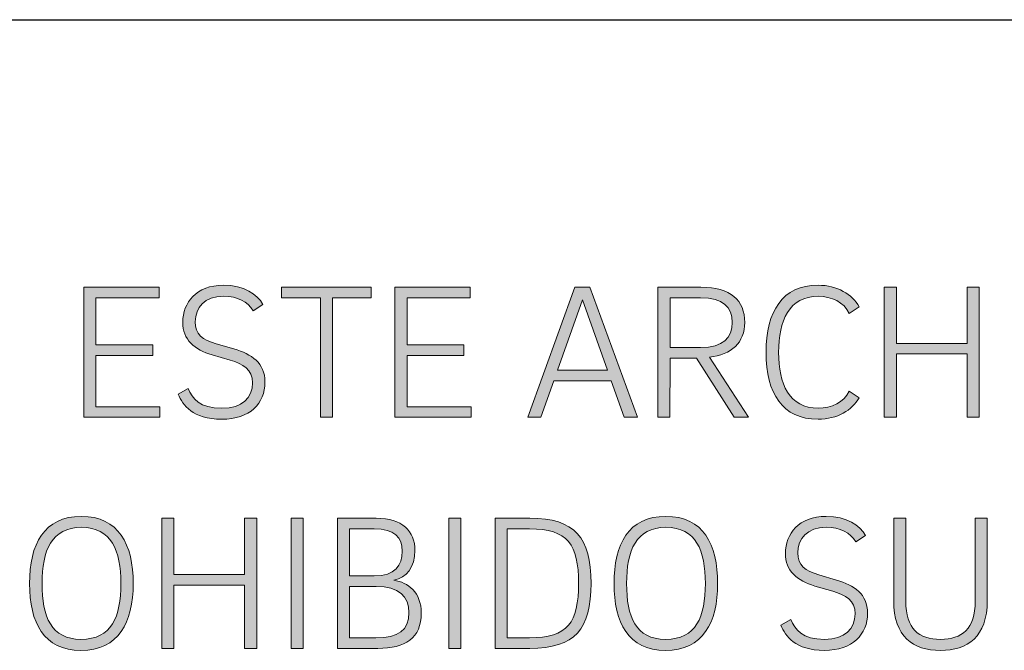
# Model space of a CAD drawing. Units: centimetres. Extents: x 2460 to 3427, y 1746 to 2260.
# Drawn here: x 2539 to 2568, y 1767 to 1785 of the extents above; entities that cross this region are included whole.
import ezdxf

# ---------------------------------------------------------------- set-up
doc = ezdxf.new("R2010")
doc.units = ezdxf.units.CM
doc.layers.add('Header _ Footer', color=7, linetype='Continuous')

# ---------------------------------------------------------------- blocks, each defined once
blk = doc.blocks.new('block 11')
at = {"layer": 'Header _ Footer'}
h = blk.add_hatch(color=149, dxfattribs=at)
h.dxf.hatch_style = 2
edge = h.paths.add_edge_path()
edge.add_spline(control_points=[(33.7377, -25.6596), (33.7293, -25.6457), (33.7149, -25.6381), (33.6943, -25.6381), (33.6664, -25.6381), (33.6528, -25.6548), (33.6528, -25.6756), (33.6528, -25.694), (33.6635, -25.7019), (33.6836, -25.7078), (33.6836, -25.7078), (33.7095, -25.7154), (33.7095, -25.7154), (33.7352, -25.723), (33.7549, -25.7357), (33.7549, -25.7639), (33.7549, -25.7952), (33.7327, -25.8184), (33.6918, -25.8184), (33.6483, -25.8184), (33.6348, -25.7975), (33.6277, -25.7817), (33.6277, -25.7817), (33.6424, -25.7732), (33.6424, -25.7732), (33.6486, -25.7882), (33.659, -25.8023), (33.6918, -25.8023), (33.7219, -25.8023), (33.7366, -25.7871), (33.7366, -25.7648), (33.7366, -25.7456), (33.7225, -25.7371), (33.7039, -25.7318), (33.7039, -25.7318), (33.6776, -25.7241), (33.6776, -25.7241), (33.6514, -25.7163), (33.6345, -25.7019), (33.6345, -25.6762), (33.6345, -25.6477), (33.6542, -25.622), (33.6943, -25.622), (33.7239, -25.622), (33.7436, -25.6353), (33.7518, -25.65), (33.7518, -25.65), (33.7377, -25.6596), (33.7377, -25.6596)], knot_values=[0, 0, 0, 0, 1, 1, 1, 2, 2, 2, 3, 3, 3, 4, 4, 4, 5, 5, 5, 6, 6, 6, 7, 7, 7, 8, 8, 8, 9, 9, 9, 10, 10, 10, 11, 11, 11, 12, 12, 12, 13, 13, 13, 14, 14, 14, 15, 15, 15, 16, 16, 16, 16], degree=3, periodic=0)
h = blk.add_hatch(color=149, dxfattribs=at)
h.dxf.hatch_style = 2
edge = h.paths.add_edge_path()
edge.add_spline(control_points=[(34.5652, -25.8023), (34.5844, -25.8023), (34.6027, -25.7935), (34.6106, -25.7772), (34.6106, -25.7772), (34.625, -25.7868), (34.625, -25.7868), (34.6151, -25.8051), (34.5928, -25.8184), (34.5649, -25.8184), (34.5125, -25.8184), (34.4887, -25.7806), (34.4887, -25.7205), (34.4887, -25.6601), (34.5125, -25.622), (34.5649, -25.622), (34.5928, -25.622), (34.6151, -25.6353), (34.625, -25.6536), (34.625, -25.6536), (34.6106, -25.6632), (34.6106, -25.6632), (34.6027, -25.6469), (34.5844, -25.6381), (34.5652, -25.6381), (34.5223, -25.6381), (34.5071, -25.674), (34.5071, -25.7205), (34.5071, -25.7665), (34.5223, -25.8023), (34.5652, -25.8023)], knot_values=[0, 0, 0, 0, 1, 1, 1, 2, 2, 2, 3, 3, 3, 4, 4, 4, 5, 5, 5, 6, 6, 6, 7, 7, 7, 8, 8, 8, 9, 9, 9, 10, 10, 10, 10], degree=3, periodic=0)
h = blk.add_hatch(color=149, dxfattribs=at)
h.dxf.hatch_style = 2
h.paths.add_polyline_path([(33.6011, -25.8), (33.6011, -25.8155), (33.4897, -25.8155), (33.4897, -25.6249), (33.6, -25.6249), (33.6, -25.6404), (33.5074, -25.6404), (33.5074, -25.7095), (33.5907, -25.7095), (33.5907, -25.725), (33.5074, -25.725), (33.5074, -25.8)])
h = blk.add_hatch(color=149, dxfattribs=at)
h.dxf.hatch_style = 2
h.paths.add_polyline_path([(33.9105, -25.6249), (33.9105, -25.6404), (33.8537, -25.6404), (33.8537, -25.8155), (33.836, -25.8155), (33.836, -25.6404), (33.779, -25.6404), (33.779, -25.6249)])
h = blk.add_hatch(color=149, dxfattribs=at)
h.dxf.hatch_style = 2
h.paths.add_polyline_path([(34.0566, -25.8), (34.0566, -25.8155), (33.9452, -25.8155), (33.9452, -25.6249), (34.0555, -25.6249), (34.0555, -25.6404), (33.963, -25.6404), (33.963, -25.7095), (34.0462, -25.7095), (34.0462, -25.725), (33.963, -25.725), (33.963, -25.8)])
h = blk.add_hatch(color=149, dxfattribs=at)
h.dxf.hatch_style = 2
h.paths.add_polyline_path([(34.2618, -25.7619), (34.1778, -25.7619), (34.1588, -25.8155), (34.1397, -25.8155), (34.2088, -25.6249), (34.2308, -25.6249), (34.3004, -25.8155), (34.2807, -25.8155)])
h.paths.add_polyline_path([(34.1831, -25.7464), (34.2564, -25.7464), (34.2201, -25.6432)])
h = blk.add_hatch(color=149, dxfattribs=at)
h.dxf.hatch_style = 2
edge = h.paths.add_edge_path()
edge.add_spline(control_points=[(34.3304, -25.6249), (34.3304, -25.6249), (34.3933, -25.6249), (34.3933, -25.6249), (34.4368, -25.6249), (34.4574, -25.6443), (34.4574, -25.6765), (34.4574, -25.7061), (34.4382, -25.7241), (34.4058, -25.7273), (34.4058, -25.7273), (34.463, -25.8155), (34.463, -25.8155), (34.463, -25.8155), (34.4421, -25.8155), (34.4421, -25.8155), (34.4421, -25.8155), (34.3866, -25.7287), (34.3866, -25.7287), (34.3866, -25.7287), (34.3482, -25.7287), (34.3482, -25.7287), (34.3482, -25.7287), (34.3479, -25.8155), (34.3479, -25.8155), (34.3479, -25.8155), (34.3304, -25.8155), (34.3304, -25.8155), (34.3304, -25.8155), (34.3304, -25.6249), (34.3304, -25.6249)], knot_values=[0, 0, 0, 0, 1, 1, 1, 2, 2, 2, 3, 3, 3, 4, 4, 4, 5, 5, 5, 6, 6, 6, 7, 7, 7, 8, 8, 8, 9, 9, 9, 10, 10, 10, 10], degree=3, periodic=0)
edge = h.paths.add_edge_path()
edge.add_spline(control_points=[(34.3925, -25.6404), (34.3925, -25.6404), (34.3482, -25.6404), (34.3482, -25.6404), (34.3482, -25.6404), (34.3482, -25.7132), (34.3482, -25.7132), (34.3482, -25.7132), (34.3925, -25.7132), (34.3925, -25.7132), (34.4266, -25.7132), (34.439, -25.6993), (34.439, -25.6765), (34.439, -25.6539), (34.4266, -25.6404), (34.3925, -25.6404)], knot_values=[0, 0, 0, 0, 1, 1, 1, 2, 2, 2, 3, 3, 3, 4, 4, 4, 5, 5, 5, 5], degree=3, periodic=0)
h = blk.add_hatch(color=149, dxfattribs=at)
h.dxf.hatch_style = 2
h.paths.add_polyline_path([(34.783, -25.6249), (34.8008, -25.6249), (34.8008, -25.8155), (34.783, -25.8155), (34.783, -25.7227), (34.6795, -25.7227), (34.6795, -25.8155), (34.6618, -25.8155), (34.6618, -25.6249), (34.6795, -25.6249), (34.6795, -25.7072), (34.783, -25.7072)])
h = blk.add_hatch(color=149, dxfattribs=at)
h.dxf.hatch_style = 2
edge = h.paths.add_edge_path()
edge.add_spline(control_points=[(33.4854, -26.1571), (33.431, -26.1571), (33.4101, -26.1164), (33.4101, -26.0592), (33.4101, -26.0019), (33.431, -25.9607), (33.486, -25.9607), (33.5407, -25.9607), (33.5619, -26.0019), (33.5619, -26.0592), (33.5619, -26.1164), (33.5404, -26.1571), (33.4854, -26.1571)], knot_values=[0, 0, 0, 0, 1, 1, 1, 2, 2, 2, 3, 3, 3, 4, 4, 4, 4], degree=3, periodic=0)
edge = h.paths.add_edge_path()
edge.add_spline(control_points=[(33.4854, -26.141), (33.5306, -26.141), (33.5438, -26.108), (33.5438, -26.0592), (33.5438, -26.0107), (33.5303, -25.9768), (33.486, -25.9768), (33.4426, -25.9768), (33.4284, -26.0107), (33.4284, -26.0592), (33.4284, -26.108), (33.442, -26.141), (33.4854, -26.141)], knot_values=[0, 0, 0, 0, 1, 1, 1, 2, 2, 2, 3, 3, 3, 4, 4, 4, 4], degree=3, periodic=0)
h = blk.add_hatch(color=149, dxfattribs=at)
h.dxf.hatch_style = 2
h.paths.add_polyline_path([(33.725, -25.9635), (33.7428, -25.9635), (33.7428, -26.1542), (33.725, -26.1542), (33.725, -26.0614), (33.6215, -26.0614), (33.6215, -26.1542), (33.6037, -26.1542), (33.6037, -25.9635), (33.6215, -25.9635), (33.6215, -26.0459), (33.725, -26.0459)])
h = blk.add_hatch(color=149, dxfattribs=at)
h.dxf.hatch_style = 2
h.paths.add_polyline_path([(33.7931, -25.9635), (33.8109, -25.9635), (33.8109, -26.1542), (33.7931, -26.1542)])
h = blk.add_hatch(color=149, dxfattribs=at)
h.dxf.hatch_style = 2
edge = h.paths.add_edge_path()
edge.add_spline(control_points=[(33.8611, -25.9635), (33.8611, -25.9635), (33.9178, -25.9635), (33.9178, -25.9635), (33.9559, -25.9635), (33.9745, -25.9819), (33.9745, -26.011), (33.9745, -26.0352), (33.9621, -26.0507), (33.9438, -26.0544), (33.9643, -26.0575), (33.9838, -26.0719), (33.9838, -26.1023), (33.9838, -26.1393), (33.9601, -26.1542), (33.9203, -26.1542), (33.9203, -26.1542), (33.8611, -26.1542), (33.8611, -26.1542), (33.8611, -26.1542), (33.8611, -25.9635), (33.8611, -25.9635)], knot_values=[0, 0, 0, 0, 1, 1, 1, 2, 2, 2, 3, 3, 3, 4, 4, 4, 5, 5, 5, 6, 6, 6, 7, 7, 7, 7], degree=3, periodic=0)
edge = h.paths.add_edge_path()
edge.add_spline(control_points=[(33.9147, -26.0479), (33.9455, -26.0479), (33.9559, -26.0329), (33.9559, -26.0118), (33.9559, -25.9915), (33.9446, -25.9791), (33.9147, -25.9791), (33.9147, -25.9791), (33.8789, -25.9791), (33.8789, -25.9791), (33.8789, -25.9791), (33.8789, -26.0479), (33.8789, -26.0479), (33.8789, -26.0479), (33.9147, -26.0479), (33.9147, -26.0479)], knot_values=[0, 0, 0, 0, 1, 1, 1, 2, 2, 2, 3, 3, 3, 4, 4, 4, 5, 5, 5, 5], degree=3, periodic=0)
edge = h.paths.add_edge_path()
edge.add_spline(control_points=[(33.9172, -26.1387), (33.9505, -26.1387), (33.9657, -26.128), (33.9657, -26.1015), (33.9657, -26.0784), (33.9514, -26.0634), (33.9175, -26.0634), (33.9175, -26.0634), (33.8789, -26.0634), (33.8789, -26.0634), (33.8789, -26.0634), (33.8789, -26.1387), (33.8789, -26.1387), (33.8789, -26.1387), (33.9172, -26.1387), (33.9172, -26.1387)], knot_values=[0, 0, 0, 0, 1, 1, 1, 2, 2, 2, 3, 3, 3, 4, 4, 4, 5, 5, 5, 5], degree=3, periodic=0)
h = blk.add_hatch(color=149, dxfattribs=at)
h.dxf.hatch_style = 2
h.paths.add_polyline_path([(34.024, -25.9635), (34.0417, -25.9635), (34.0417, -26.1542), (34.024, -26.1542)])
h = blk.add_hatch(color=149, dxfattribs=at)
h.dxf.hatch_style = 2
edge = h.paths.add_edge_path()
edge.add_spline(control_points=[(34.092, -25.9635), (34.092, -25.9635), (34.1427, -25.9635), (34.1427, -25.9635), (34.2087, -25.9635), (34.2324, -25.9912), (34.2324, -26.0589), (34.2324, -26.126), (34.209, -26.1542), (34.1427, -26.1542), (34.1427, -26.1542), (34.092, -26.1542), (34.092, -26.1542), (34.092, -26.1542), (34.092, -25.9635), (34.092, -25.9635)], knot_values=[0, 0, 0, 0, 1, 1, 1, 2, 2, 2, 3, 3, 3, 4, 4, 4, 5, 5, 5, 5], degree=3, periodic=0)
edge = h.paths.add_edge_path()
edge.add_spline(control_points=[(34.1422, -26.1387), (34.1986, -26.1387), (34.2141, -26.1164), (34.2141, -26.0589), (34.2141, -26.0022), (34.1986, -25.9791), (34.1422, -25.9791), (34.1422, -25.9791), (34.1097, -25.9791), (34.1097, -25.9791), (34.1097, -25.9791), (34.1097, -26.1387), (34.1097, -26.1387), (34.1097, -26.1387), (34.1422, -26.1387), (34.1422, -26.1387)], knot_values=[0, 0, 0, 0, 1, 1, 1, 2, 2, 2, 3, 3, 3, 4, 4, 4, 5, 5, 5, 5], degree=3, periodic=0)
h = blk.add_hatch(color=149, dxfattribs=at)
h.dxf.hatch_style = 2
edge = h.paths.add_edge_path()
edge.add_spline(control_points=[(34.3414, -26.1571), (34.287, -26.1571), (34.2661, -26.1164), (34.2661, -26.0592), (34.2661, -26.0019), (34.287, -25.9607), (34.342, -25.9607), (34.3967, -25.9607), (34.4178, -26.0019), (34.4178, -26.0592), (34.4178, -26.1164), (34.3964, -26.1571), (34.3414, -26.1571)], knot_values=[0, 0, 0, 0, 1, 1, 1, 2, 2, 2, 3, 3, 3, 4, 4, 4, 4], degree=3, periodic=0)
edge = h.paths.add_edge_path()
edge.add_spline(control_points=[(34.3414, -26.141), (34.3865, -26.141), (34.3998, -26.108), (34.3998, -26.0592), (34.3998, -26.0107), (34.3863, -25.9768), (34.342, -25.9768), (34.2985, -25.9768), (34.2844, -26.0107), (34.2844, -26.0592), (34.2844, -26.108), (34.298, -26.141), (34.3414, -26.141)], knot_values=[0, 0, 0, 0, 1, 1, 1, 2, 2, 2, 3, 3, 3, 4, 4, 4, 4], degree=3, periodic=0)
h = blk.add_hatch(color=149, dxfattribs=at)
h.dxf.hatch_style = 2
edge = h.paths.add_edge_path()
edge.add_spline(control_points=[(34.6202, -25.9982), (34.6118, -25.9844), (34.5974, -25.9768), (34.5768, -25.9768), (34.5489, -25.9768), (34.5353, -25.9935), (34.5353, -26.0143), (34.5353, -26.0327), (34.546, -26.0405), (34.5661, -26.0465), (34.5661, -26.0465), (34.592, -26.0541), (34.592, -26.0541), (34.6177, -26.0617), (34.6374, -26.0744), (34.6374, -26.1026), (34.6374, -26.1339), (34.6151, -26.1571), (34.5743, -26.1571), (34.5308, -26.1571), (34.5173, -26.1362), (34.5102, -26.1204), (34.5102, -26.1204), (34.5249, -26.1119), (34.5249, -26.1119), (34.5311, -26.1269), (34.5415, -26.141), (34.5743, -26.141), (34.6044, -26.141), (34.6191, -26.1257), (34.6191, -26.1035), (34.6191, -26.0843), (34.605, -26.0758), (34.5864, -26.0705), (34.5864, -26.0705), (34.5601, -26.0628), (34.5601, -26.0628), (34.5339, -26.0549), (34.517, -26.0405), (34.517, -26.0149), (34.517, -25.9864), (34.5367, -25.9607), (34.5768, -25.9607), (34.6064, -25.9607), (34.6261, -25.974), (34.6343, -25.9887), (34.6343, -25.9887), (34.6202, -25.9982), (34.6202, -25.9982)], knot_values=[0, 0, 0, 0, 1, 1, 1, 2, 2, 2, 3, 3, 3, 4, 4, 4, 5, 5, 5, 6, 6, 6, 7, 7, 7, 8, 8, 8, 9, 9, 9, 10, 10, 10, 11, 11, 11, 12, 12, 12, 13, 13, 13, 14, 14, 14, 15, 15, 15, 16, 16, 16, 16], degree=3, periodic=0)
h = blk.add_hatch(color=149, dxfattribs=at)
h.dxf.hatch_style = 2
edge = h.paths.add_edge_path()
edge.add_spline(control_points=[(34.6756, -26.084), (34.6756, -26.084), (34.6756, -25.9635), (34.6756, -25.9635), (34.6756, -25.9635), (34.6934, -25.9635), (34.6934, -25.9635), (34.6934, -25.9635), (34.6934, -26.0849), (34.6934, -26.0849), (34.6934, -26.1257), (34.712, -26.141), (34.7441, -26.141), (34.7757, -26.141), (34.7949, -26.126), (34.7949, -26.0849), (34.7949, -26.0849), (34.7949, -25.9635), (34.7949, -25.9635), (34.7949, -25.9635), (34.8127, -25.9635), (34.8127, -25.9635), (34.8127, -25.9635), (34.8127, -26.084), (34.8127, -26.084), (34.8127, -26.1376), (34.7839, -26.1571), (34.7441, -26.1571), (34.7038, -26.1571), (34.6756, -26.1376), (34.6756, -26.084)], knot_values=[0, 0, 0, 0, 1, 1, 1, 2, 2, 2, 3, 3, 3, 4, 4, 4, 5, 5, 5, 6, 6, 6, 7, 7, 7, 8, 8, 8, 9, 9, 9, 10, 10, 10, 10], degree=3, periodic=0)
at = {"layer": 'Header _ Footer', "lineweight": 0}
for points in [[(33.6011, -25.8), (33.6011, -25.8155), (33.4897, -25.8155), (33.4897, -25.6249), (33.6, -25.6249), (33.6, -25.6404), (33.5074, -25.6404), (33.5074, -25.7095), (33.5907, -25.7095), (33.5907, -25.725), (33.5074, -25.725), (33.5074, -25.8), (33.6011, -25.8)], [(33.9105, -25.6249), (33.9105, -25.6404), (33.8537, -25.6404), (33.8537, -25.8155), (33.836, -25.8155), (33.836, -25.6404), (33.779, -25.6404), (33.779, -25.6249), (33.9105, -25.6249)], [(34.0566, -25.8), (34.0566, -25.8155), (33.9452, -25.8155), (33.9452, -25.6249), (34.0555, -25.6249), (34.0555, -25.6404), (33.963, -25.6404), (33.963, -25.7095), (34.0462, -25.7095), (34.0462, -25.725), (33.963, -25.725), (33.963, -25.8), (34.0566, -25.8)], [(34.2618, -25.7619), (34.1778, -25.7619), (34.1588, -25.8155), (34.1397, -25.8155), (34.2088, -25.6249), (34.2308, -25.6249), (34.3004, -25.8155), (34.2807, -25.8155), (34.2618, -25.7619)], [(34.783, -25.6249), (34.8008, -25.6249), (34.8008, -25.8155), (34.783, -25.8155), (34.783, -25.7227), (34.6795, -25.7227), (34.6795, -25.8155), (34.6618, -25.8155), (34.6618, -25.6249), (34.6795, -25.6249), (34.6795, -25.7072), (34.783, -25.7072), (34.783, -25.6249)], [(34.1831, -25.7464), (34.2564, -25.7464), (34.2201, -25.6432), (34.1831, -25.7464)], [(33.725, -25.9635), (33.7428, -25.9635), (33.7428, -26.1542), (33.725, -26.1542), (33.725, -26.0614), (33.6215, -26.0614), (33.6215, -26.1542), (33.6037, -26.1542), (33.6037, -25.9635), (33.6215, -25.9635), (33.6215, -26.0459), (33.725, -26.0459), (33.725, -25.9635)], [(33.7931, -25.9635), (33.8109, -25.9635), (33.8109, -26.1542), (33.7931, -26.1542), (33.7931, -25.9635)], [(34.024, -25.9635), (34.0417, -25.9635), (34.0417, -26.1542), (34.024, -26.1542), (34.024, -25.9635)]]:
    blk.add_lwpolyline(points, dxfattribs=at)
for points, knots in [([(33.7377, -25.6596), (33.7293, -25.6457), (33.7149, -25.6381), (33.6943, -25.6381), (33.6664, -25.6381), (33.6528, -25.6548), (33.6528, -25.6756), (33.6528, -25.694), (33.6635, -25.7019), (33.6836, -25.7078), (33.6836, -25.7078), (33.7095, -25.7154), (33.7095, -25.7154), (33.7352, -25.723), (33.7549, -25.7357), (33.7549, -25.7639), (33.7549, -25.7952), (33.7327, -25.8184), (33.6918, -25.8184), (33.6483, -25.8184), (33.6348, -25.7975), (33.6277, -25.7817), (33.6277, -25.7817), (33.6424, -25.7732), (33.6424, -25.7732), (33.6486, -25.7882), (33.659, -25.8023), (33.6918, -25.8023), (33.7219, -25.8023), (33.7366, -25.7871), (33.7366, -25.7648), (33.7366, -25.7456), (33.7225, -25.7371), (33.7039, -25.7318), (33.7039, -25.7318), (33.6776, -25.7241), (33.6776, -25.7241), (33.6514, -25.7163), (33.6345, -25.7019), (33.6345, -25.6762), (33.6345, -25.6477), (33.6542, -25.622), (33.6943, -25.622), (33.7239, -25.622), (33.7436, -25.6353), (33.7518, -25.65), (33.7518, -25.65), (33.7377, -25.6596), (33.7377, -25.6596)], [0, 0, 0, 0, 1, 1, 1, 2, 2, 2, 3, 3, 3, 4, 4, 4, 5, 5, 5, 6, 6, 6, 7, 7, 7, 8, 8, 8, 9, 9, 9, 10, 10, 10, 11, 11, 11, 12, 12, 12, 13, 13, 13, 14, 14, 14, 15, 15, 15, 16, 16, 16, 16]), ([(34.5652, -25.8023), (34.5844, -25.8023), (34.6027, -25.7935), (34.6106, -25.7772), (34.6106, -25.7772), (34.625, -25.7868), (34.625, -25.7868), (34.6151, -25.8051), (34.5928, -25.8184), (34.5649, -25.8184), (34.5125, -25.8184), (34.4887, -25.7806), (34.4887, -25.7205), (34.4887, -25.6601), (34.5125, -25.622), (34.5649, -25.622), (34.5928, -25.622), (34.6151, -25.6353), (34.625, -25.6536), (34.625, -25.6536), (34.6106, -25.6632), (34.6106, -25.6632), (34.6027, -25.6469), (34.5844, -25.6381), (34.5652, -25.6381), (34.5223, -25.6381), (34.5071, -25.674), (34.5071, -25.7205), (34.5071, -25.7665), (34.5223, -25.8023), (34.5652, -25.8023)], [0, 0, 0, 0, 1, 1, 1, 2, 2, 2, 3, 3, 3, 4, 4, 4, 5, 5, 5, 6, 6, 6, 7, 7, 7, 8, 8, 8, 9, 9, 9, 10, 10, 10, 10]), ([(34.3304, -25.6249), (34.3304, -25.6249), (34.3933, -25.6249), (34.3933, -25.6249), (34.4368, -25.6249), (34.4574, -25.6443), (34.4574, -25.6765), (34.4574, -25.7061), (34.4382, -25.7241), (34.4058, -25.7273), (34.4058, -25.7273), (34.463, -25.8155), (34.463, -25.8155), (34.463, -25.8155), (34.4421, -25.8155), (34.4421, -25.8155), (34.4421, -25.8155), (34.3866, -25.7287), (34.3866, -25.7287), (34.3866, -25.7287), (34.3482, -25.7287), (34.3482, -25.7287), (34.3482, -25.7287), (34.3479, -25.8155), (34.3479, -25.8155), (34.3479, -25.8155), (34.3304, -25.8155), (34.3304, -25.8155), (34.3304, -25.8155), (34.3304, -25.6249), (34.3304, -25.6249)], [0, 0, 0, 0, 1, 1, 1, 2, 2, 2, 3, 3, 3, 4, 4, 4, 5, 5, 5, 6, 6, 6, 7, 7, 7, 8, 8, 8, 9, 9, 9, 10, 10, 10, 10]), ([(34.3925, -25.6404), (34.3925, -25.6404), (34.3482, -25.6404), (34.3482, -25.6404), (34.3482, -25.6404), (34.3482, -25.7132), (34.3482, -25.7132), (34.3482, -25.7132), (34.3925, -25.7132), (34.3925, -25.7132), (34.4266, -25.7132), (34.439, -25.6993), (34.439, -25.6765), (34.439, -25.6539), (34.4266, -25.6404), (34.3925, -25.6404)], [0, 0, 0, 0, 1, 1, 1, 2, 2, 2, 3, 3, 3, 4, 4, 4, 5, 5, 5, 5]), ([(33.4854, -26.1571), (33.431, -26.1571), (33.4101, -26.1164), (33.4101, -26.0592), (33.4101, -26.0019), (33.431, -25.9607), (33.486, -25.9607), (33.5407, -25.9607), (33.5619, -26.0019), (33.5619, -26.0592), (33.5619, -26.1164), (33.5404, -26.1571), (33.4854, -26.1571)], [0, 0, 0, 0, 1, 1, 1, 2, 2, 2, 3, 3, 3, 4, 4, 4, 4]), ([(33.8611, -25.9635), (33.8611, -25.9635), (33.9178, -25.9635), (33.9178, -25.9635), (33.9559, -25.9635), (33.9745, -25.9819), (33.9745, -26.011), (33.9745, -26.0352), (33.9621, -26.0507), (33.9438, -26.0544), (33.9643, -26.0575), (33.9838, -26.0719), (33.9838, -26.1023), (33.9838, -26.1393), (33.9601, -26.1542), (33.9203, -26.1542), (33.9203, -26.1542), (33.8611, -26.1542), (33.8611, -26.1542), (33.8611, -26.1542), (33.8611, -25.9635), (33.8611, -25.9635)], [0, 0, 0, 0, 1, 1, 1, 2, 2, 2, 3, 3, 3, 4, 4, 4, 5, 5, 5, 6, 6, 6, 7, 7, 7, 7]), ([(34.092, -25.9635), (34.092, -25.9635), (34.1427, -25.9635), (34.1427, -25.9635), (34.2087, -25.9635), (34.2324, -25.9912), (34.2324, -26.0589), (34.2324, -26.126), (34.209, -26.1542), (34.1427, -26.1542), (34.1427, -26.1542), (34.092, -26.1542), (34.092, -26.1542), (34.092, -26.1542), (34.092, -25.9635), (34.092, -25.9635)], [0, 0, 0, 0, 1, 1, 1, 2, 2, 2, 3, 3, 3, 4, 4, 4, 5, 5, 5, 5]), ([(34.3414, -26.1571), (34.287, -26.1571), (34.2661, -26.1164), (34.2661, -26.0592), (34.2661, -26.0019), (34.287, -25.9607), (34.342, -25.9607), (34.3967, -25.9607), (34.4178, -26.0019), (34.4178, -26.0592), (34.4178, -26.1164), (34.3964, -26.1571), (34.3414, -26.1571)], [0, 0, 0, 0, 1, 1, 1, 2, 2, 2, 3, 3, 3, 4, 4, 4, 4]), ([(34.6202, -25.9982), (34.6118, -25.9844), (34.5974, -25.9768), (34.5768, -25.9768), (34.5489, -25.9768), (34.5353, -25.9935), (34.5353, -26.0143), (34.5353, -26.0327), (34.546, -26.0405), (34.5661, -26.0465), (34.5661, -26.0465), (34.592, -26.0541), (34.592, -26.0541), (34.6177, -26.0617), (34.6374, -26.0744), (34.6374, -26.1026), (34.6374, -26.1339), (34.6151, -26.1571), (34.5743, -26.1571), (34.5308, -26.1571), (34.5173, -26.1362), (34.5102, -26.1204), (34.5102, -26.1204), (34.5249, -26.1119), (34.5249, -26.1119), (34.5311, -26.1269), (34.5415, -26.141), (34.5743, -26.141), (34.6044, -26.141), (34.6191, -26.1257), (34.6191, -26.1035), (34.6191, -26.0843), (34.605, -26.0758), (34.5864, -26.0705), (34.5864, -26.0705), (34.5601, -26.0628), (34.5601, -26.0628), (34.5339, -26.0549), (34.517, -26.0405), (34.517, -26.0149), (34.517, -25.9864), (34.5367, -25.9607), (34.5768, -25.9607), (34.6064, -25.9607), (34.6261, -25.974), (34.6343, -25.9887), (34.6343, -25.9887), (34.6202, -25.9982), (34.6202, -25.9982)], [0, 0, 0, 0, 1, 1, 1, 2, 2, 2, 3, 3, 3, 4, 4, 4, 5, 5, 5, 6, 6, 6, 7, 7, 7, 8, 8, 8, 9, 9, 9, 10, 10, 10, 11, 11, 11, 12, 12, 12, 13, 13, 13, 14, 14, 14, 15, 15, 15, 16, 16, 16, 16]), ([(34.6756, -26.084), (34.6756, -26.084), (34.6756, -25.9635), (34.6756, -25.9635), (34.6756, -25.9635), (34.6934, -25.9635), (34.6934, -25.9635), (34.6934, -25.9635), (34.6934, -26.0849), (34.6934, -26.0849), (34.6934, -26.1257), (34.712, -26.141), (34.7441, -26.141), (34.7757, -26.141), (34.7949, -26.126), (34.7949, -26.0849), (34.7949, -26.0849), (34.7949, -25.9635), (34.7949, -25.9635), (34.7949, -25.9635), (34.8127, -25.9635), (34.8127, -25.9635), (34.8127, -25.9635), (34.8127, -26.084), (34.8127, -26.084), (34.8127, -26.1376), (34.7839, -26.1571), (34.7441, -26.1571), (34.7038, -26.1571), (34.6756, -26.1376), (34.6756, -26.084)], [0, 0, 0, 0, 1, 1, 1, 2, 2, 2, 3, 3, 3, 4, 4, 4, 5, 5, 5, 6, 6, 6, 7, 7, 7, 8, 8, 8, 9, 9, 9, 10, 10, 10, 10]), ([(33.4854, -26.141), (33.5306, -26.141), (33.5438, -26.108), (33.5438, -26.0592), (33.5438, -26.0107), (33.5303, -25.9768), (33.486, -25.9768), (33.4426, -25.9768), (33.4284, -26.0107), (33.4284, -26.0592), (33.4284, -26.108), (33.442, -26.141), (33.4854, -26.141)], [0, 0, 0, 0, 1, 1, 1, 2, 2, 2, 3, 3, 3, 4, 4, 4, 4]), ([(33.9147, -26.0479), (33.9455, -26.0479), (33.9559, -26.0329), (33.9559, -26.0118), (33.9559, -25.9915), (33.9446, -25.9791), (33.9147, -25.9791), (33.9147, -25.9791), (33.8789, -25.9791), (33.8789, -25.9791), (33.8789, -25.9791), (33.8789, -26.0479), (33.8789, -26.0479), (33.8789, -26.0479), (33.9147, -26.0479), (33.9147, -26.0479)], [0, 0, 0, 0, 1, 1, 1, 2, 2, 2, 3, 3, 3, 4, 4, 4, 5, 5, 5, 5]), ([(34.1422, -26.1387), (34.1986, -26.1387), (34.2141, -26.1164), (34.2141, -26.0589), (34.2141, -26.0022), (34.1986, -25.9791), (34.1422, -25.9791), (34.1422, -25.9791), (34.1097, -25.9791), (34.1097, -25.9791), (34.1097, -25.9791), (34.1097, -26.1387), (34.1097, -26.1387), (34.1097, -26.1387), (34.1422, -26.1387), (34.1422, -26.1387)], [0, 0, 0, 0, 1, 1, 1, 2, 2, 2, 3, 3, 3, 4, 4, 4, 5, 5, 5, 5]), ([(34.3414, -26.141), (34.3865, -26.141), (34.3998, -26.108), (34.3998, -26.0592), (34.3998, -26.0107), (34.3863, -25.9768), (34.342, -25.9768), (34.2985, -25.9768), (34.2844, -26.0107), (34.2844, -26.0592), (34.2844, -26.108), (34.298, -26.141), (34.3414, -26.141)], [0, 0, 0, 0, 1, 1, 1, 2, 2, 2, 3, 3, 3, 4, 4, 4, 4]), ([(33.9172, -26.1387), (33.9505, -26.1387), (33.9657, -26.128), (33.9657, -26.1015), (33.9657, -26.0784), (33.9514, -26.0634), (33.9175, -26.0634), (33.9175, -26.0634), (33.8789, -26.0634), (33.8789, -26.0634), (33.8789, -26.0634), (33.8789, -26.1387), (33.8789, -26.1387), (33.8789, -26.1387), (33.9172, -26.1387), (33.9172, -26.1387)], [0, 0, 0, 0, 1, 1, 1, 2, 2, 2, 3, 3, 3, 4, 4, 4, 5, 5, 5, 5])]:
    blk.add_open_spline(points, degree=3, knots=knots, dxfattribs=at)

msp = doc.modelspace()

# ---------------------------------------------------------------- linework, layer by layer
at = {"layer": 'Header _ Footer', "color": 149, "lineweight": 25}
msp.add_lwpolyline([(2473.17852, 1785.41921), (2845.0332, 1785.41921)], dxfattribs=at)

# ---------------------------------------------------------------- block references
at = {"layer": 'Header _ Footer', "xscale": 20, "yscale": 20, "zscale": 20}
msp.add_blockref('block 11', (1871.37895, 2290.07473), dxfattribs=at)

doc.saveas('drawing.dxf')
